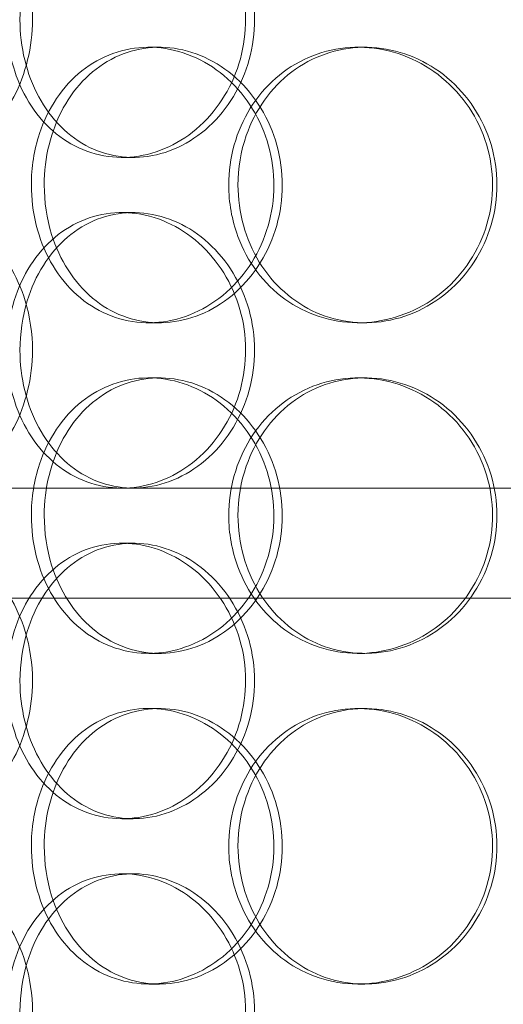
# Model space of a CAD drawing. Units: millimetres. Extents: x 249097 to 267924, y 156335 to 175609.
# Drawn here: x 258632 to 258719, y 172435 to 172614 of the extents above; entities that cross this region are included whole.
import ezdxf

# ---------------------------------------------------------------- set-up
doc = ezdxf.new("R2010")
doc.units = ezdxf.units.MM
doc.linetypes.add('DASHED', pattern=[0])
doc.layers.add('Hidden (ISO)', color=1, linetype='DASHED', lineweight=18, true_color=0xff0000)

msp = doc.modelspace()

# ---------------------------------------------------------------- linework, layer by layer
at = {"layer": 'Hidden (ISO)', "ltscale": 0.152202}
for p, q in [((258654.99, 172609.13), (258656.93, 172609.13)), ((258693.03, 172609.13), (258694.27, 172609.13)), ((258652.18, 172589.13), (258650.15, 172589.13)), ((258650.15, 172579.13), (258652.18, 172579.13)), ((258656.93, 172559.13), (258654.99, 172559.13)), ((258694.27, 172559.13), (258693.03, 172559.13)), ((258654.99, 172549.13), (258656.93, 172549.13)), ((258693.03, 172549.13), (258694.27, 172549.13)), ((258652.18, 172529.13), (258650.15, 172529.13)), ((258650.15, 172519.13), (258652.18, 172519.13)), ((258656.93, 172499.13), (258654.99, 172499.13)), ((258694.27, 172499.13), (258693.03, 172499.13)), ((258654.99, 172489.13), (258656.93, 172489.13)), ((258693.03, 172489.13), (258694.27, 172489.13)), ((258652.18, 172469.13), (258650.15, 172469.13)), ((258650.15, 172459.13), (258652.18, 172459.13)), ((258656.93, 172439.13), (258654.99, 172439.13)), ((258694.27, 172439.13), (258693.03, 172439.13))]:
    msp.add_line(p, q, dxfattribs=at)
at = {"layer": 'Hidden (ISO)', "ltscale": 3.762759}
msp.add_line((258581.76, 172529.13), (258650.15, 172529.13), dxfattribs=at)
at = {"layer": 'Hidden (ISO)', "ltscale": 3.751927}
msp.add_line((258652.18, 172529.13), (258745.14, 172529.13), dxfattribs=at)
at = {"layer": 'Hidden (ISO)', "ltscale": 12.608907}
msp.add_line((258552.75, 172509.13), (258967.75, 172509.13), dxfattribs=at)
at = {"layer": 'Hidden (ISO)', "ltscale": 5.955276}
for points in [[(258633.88, 172614.13), (258633.88, 172609.19), (258632.67, 172604.25), (258630.5, 172600.15), (258628.33, 172596.06), (258625.22, 172592.82), (258621.78, 172590.96), (258618.4, 172589.14), (258614.71, 172588.66), (258611.34, 172589.62), (258607.89, 172590.59), (258604.78, 172593.07), (258602.46, 172596.62), (258600.16, 172600.15), (258598.64, 172604.73), (258598.06, 172609.6), (258597.49, 172614.45), (258597.86, 172619.56), (258599.13, 172624.08), (258600.4, 172628.63), (258602.59, 172632.56), (258605.43, 172635.22), (258608.23, 172637.85), (258611.66, 172639.22), (258615.21, 172639.13), (258618.76, 172639.03), (258622.41, 172637.45), (258625.5, 172634.64), (258628.62, 172631.81), (258631.15, 172627.73), (258632.56, 172623.1), (258633.43, 172620.24), (258633.88, 172617.19), (258633.88, 172614.13)], [(258631.61, 172614.13), (258631.61, 172609.19), (258632.8, 172604.25), (258635.01, 172600.15), (258637.22, 172596.06), (258640.46, 172592.82), (258644.26, 172590.96), (258648, 172589.14), (258652.28, 172588.66), (258656.4, 172589.62), (258660.62, 172590.59), (258664.66, 172593.07), (258667.78, 172596.62), (258670.87, 172600.15), (258673.03, 172604.73), (258673.84, 172609.6), (258674.65, 172614.45), (258674.12, 172619.56), (258672.34, 172624.08), (258670.56, 172628.63), (258667.54, 172632.56), (258663.85, 172635.22), (258660.2, 172637.85), (258655.93, 172639.22), (258651.76, 172639.13), (258647.58, 172639.03), (258643.52, 172637.45), (258640.23, 172634.64), (258636.89, 172631.81), (258634.35, 172627.73), (258632.93, 172623.1), (258632.06, 172620.24), (258631.61, 172617.19), (258631.61, 172614.13)], [(258636.02, 172584.13), (258636.02, 172589.07), (258637.22, 172594.01), (258639.48, 172598.11), (258641.73, 172602.2), (258645.03, 172605.44), (258648.89, 172607.3), (258652.69, 172609.12), (258657.03, 172609.6), (258661.21, 172608.64), (258665.5, 172607.67), (258669.59, 172605.19), (258672.74, 172601.64), (258675.87, 172598.11), (258678.05, 172593.53), (258678.87, 172588.66), (258679.69, 172583.81), (258679.16, 172578.7), (258677.36, 172574.18), (258675.56, 172569.63), (258672.5, 172565.7), (258668.76, 172563.04), (258665.07, 172560.42), (258660.74, 172559.04), (258656.5, 172559.14), (258652.26, 172559.23), (258648.14, 172560.81), (258644.79, 172563.62), (258641.4, 172566.45), (258638.8, 172570.53), (258637.36, 172575.16), (258636.47, 172578.02), (258636.02, 172581.07), (258636.02, 172584.13)], [(258671.21, 172584.13), (258671.21, 172579.19), (258672.56, 172574.25), (258675.07, 172570.15), (258677.58, 172566.06), (258681.24, 172562.82), (258685.48, 172560.96), (258689.66, 172559.14), (258694.39, 172558.66), (258698.92, 172559.62), (258703.55, 172560.59), (258707.94, 172563.07), (258711.31, 172566.62), (258714.65, 172570.15), (258716.96, 172574.73), (258717.84, 172579.6), (258718.7, 172584.45), (258718.14, 172589.56), (258716.23, 172594.08), (258714.32, 172598.63), (258711.06, 172602.56), (258707.05, 172605.22), (258703.09, 172607.85), (258698.41, 172609.22), (258693.81, 172609.13), (258689.19, 172609.03), (258684.66, 172607.45), (258680.96, 172604.64), (258677.21, 172601.81), (258674.32, 172597.73), (258672.71, 172593.1), (258671.72, 172590.24), (258671.21, 172587.19), (258671.21, 172584.13)], [(258633.88, 172554.13), (258633.88, 172549.19), (258632.67, 172544.25), (258630.5, 172540.15), (258628.33, 172536.06), (258625.22, 172532.82), (258621.78, 172530.96), (258618.4, 172529.14), (258614.71, 172528.66), (258611.34, 172529.62), (258607.89, 172530.59), (258604.78, 172533.07), (258602.46, 172536.62), (258600.16, 172540.15), (258598.64, 172544.73), (258598.06, 172549.6), (258597.49, 172554.45), (258597.86, 172559.56), (258599.13, 172564.08), (258600.4, 172568.63), (258602.59, 172572.56), (258605.43, 172575.22), (258608.23, 172577.85), (258611.66, 172579.22), (258615.21, 172579.13), (258618.76, 172579.03), (258622.41, 172577.45), (258625.5, 172574.64), (258628.62, 172571.81), (258631.15, 172567.73), (258632.56, 172563.1), (258633.43, 172560.24), (258633.88, 172557.19), (258633.88, 172554.13)], [(258631.61, 172554.13), (258631.61, 172549.19), (258632.8, 172544.25), (258635.01, 172540.15), (258637.22, 172536.06), (258640.46, 172532.82), (258644.26, 172530.96), (258648, 172529.14), (258652.28, 172528.66), (258656.4, 172529.62), (258660.62, 172530.59), (258664.66, 172533.07), (258667.78, 172536.62), (258670.87, 172540.15), (258673.03, 172544.73), (258673.84, 172549.6), (258674.65, 172554.45), (258674.12, 172559.56), (258672.34, 172564.08), (258670.56, 172568.63), (258667.54, 172572.56), (258663.85, 172575.22), (258660.2, 172577.85), (258655.93, 172579.22), (258651.76, 172579.13), (258647.58, 172579.03), (258643.52, 172577.45), (258640.23, 172574.64), (258636.89, 172571.81), (258634.35, 172567.73), (258632.93, 172563.1), (258632.06, 172560.24), (258631.61, 172557.19), (258631.61, 172554.13)], [(258636.02, 172524.13), (258636.02, 172529.07), (258637.22, 172534.01), (258639.48, 172538.11), (258641.73, 172542.2), (258645.03, 172545.44), (258648.89, 172547.3), (258652.69, 172549.12), (258657.03, 172549.6), (258661.21, 172548.64), (258665.5, 172547.67), (258669.59, 172545.19), (258672.74, 172541.64), (258675.87, 172538.11), (258678.05, 172533.53), (258678.87, 172528.66), (258679.69, 172523.81), (258679.16, 172518.7), (258677.36, 172514.18), (258675.56, 172509.63), (258672.5, 172505.7), (258668.76, 172503.04), (258665.07, 172500.42), (258660.74, 172499.04), (258656.5, 172499.14), (258652.26, 172499.23), (258648.14, 172500.81), (258644.79, 172503.62), (258641.4, 172506.45), (258638.8, 172510.53), (258637.36, 172515.16), (258636.47, 172518.02), (258636.02, 172521.07), (258636.02, 172524.13)], [(258671.21, 172524.13), (258671.21, 172519.19), (258672.56, 172514.25), (258675.07, 172510.15), (258677.58, 172506.06), (258681.24, 172502.82), (258685.48, 172500.96), (258689.66, 172499.14), (258694.39, 172498.66), (258698.92, 172499.62), (258703.55, 172500.59), (258707.94, 172503.07), (258711.31, 172506.62), (258714.65, 172510.15), (258716.96, 172514.73), (258717.84, 172519.6), (258718.7, 172524.45), (258718.14, 172529.56), (258716.23, 172534.08), (258714.32, 172538.63), (258711.06, 172542.56), (258707.05, 172545.22), (258703.09, 172547.85), (258698.41, 172549.22), (258693.81, 172549.13), (258689.19, 172549.03), (258684.66, 172547.45), (258680.96, 172544.64), (258677.21, 172541.81), (258674.32, 172537.73), (258672.71, 172533.1), (258671.72, 172530.24), (258671.21, 172527.19), (258671.21, 172524.13)], [(258633.88, 172494.13), (258633.88, 172489.19), (258632.67, 172484.25), (258630.5, 172480.15), (258628.33, 172476.06), (258625.22, 172472.82), (258621.78, 172470.96), (258618.4, 172469.14), (258614.71, 172468.66), (258611.34, 172469.62), (258607.89, 172470.59), (258604.78, 172473.07), (258602.46, 172476.62), (258600.16, 172480.15), (258598.64, 172484.73), (258598.06, 172489.6), (258597.49, 172494.45), (258597.86, 172499.56), (258599.13, 172504.08), (258600.4, 172508.63), (258602.59, 172512.56), (258605.43, 172515.22), (258608.23, 172517.85), (258611.66, 172519.22), (258615.21, 172519.13), (258618.76, 172519.03), (258622.41, 172517.45), (258625.5, 172514.64), (258628.62, 172511.81), (258631.15, 172507.73), (258632.56, 172503.1), (258633.43, 172500.24), (258633.88, 172497.19), (258633.88, 172494.13)], [(258631.61, 172494.13), (258631.61, 172489.19), (258632.8, 172484.25), (258635.01, 172480.15), (258637.22, 172476.06), (258640.46, 172472.82), (258644.26, 172470.96), (258648, 172469.14), (258652.28, 172468.66), (258656.4, 172469.62), (258660.62, 172470.59), (258664.66, 172473.07), (258667.78, 172476.62), (258670.87, 172480.15), (258673.03, 172484.73), (258673.84, 172489.6), (258674.65, 172494.45), (258674.12, 172499.56), (258672.34, 172504.08), (258670.56, 172508.63), (258667.54, 172512.56), (258663.85, 172515.22), (258660.2, 172517.85), (258655.93, 172519.22), (258651.76, 172519.13), (258647.58, 172519.03), (258643.52, 172517.45), (258640.23, 172514.64), (258636.89, 172511.81), (258634.35, 172507.73), (258632.93, 172503.1), (258632.06, 172500.24), (258631.61, 172497.19), (258631.61, 172494.13)], [(258636.02, 172464.13), (258636.02, 172469.07), (258637.22, 172474.01), (258639.48, 172478.11), (258641.73, 172482.2), (258645.03, 172485.44), (258648.89, 172487.3), (258652.69, 172489.12), (258657.03, 172489.6), (258661.21, 172488.64), (258665.5, 172487.67), (258669.59, 172485.19), (258672.74, 172481.64), (258675.87, 172478.11), (258678.05, 172473.53), (258678.87, 172468.66), (258679.69, 172463.81), (258679.16, 172458.7), (258677.36, 172454.18), (258675.56, 172449.63), (258672.5, 172445.7), (258668.76, 172443.04), (258665.07, 172440.42), (258660.74, 172439.04), (258656.5, 172439.14), (258652.26, 172439.23), (258648.14, 172440.81), (258644.79, 172443.62), (258641.4, 172446.45), (258638.8, 172450.53), (258637.36, 172455.16), (258636.47, 172458.02), (258636.02, 172461.07), (258636.02, 172464.13)], [(258671.21, 172464.13), (258671.21, 172459.19), (258672.56, 172454.25), (258675.07, 172450.15), (258677.58, 172446.06), (258681.24, 172442.82), (258685.48, 172440.96), (258689.66, 172439.14), (258694.39, 172438.66), (258698.92, 172439.62), (258703.55, 172440.59), (258707.94, 172443.07), (258711.31, 172446.62), (258714.65, 172450.15), (258716.96, 172454.73), (258717.84, 172459.6), (258718.7, 172464.45), (258718.14, 172469.56), (258716.23, 172474.08), (258714.32, 172478.63), (258711.06, 172482.56), (258707.05, 172485.22), (258703.09, 172487.85), (258698.41, 172489.22), (258693.81, 172489.13), (258689.19, 172489.03), (258684.66, 172487.45), (258680.96, 172484.64), (258677.21, 172481.81), (258674.32, 172477.73), (258672.71, 172473.1), (258671.72, 172470.24), (258671.21, 172467.19), (258671.21, 172464.13)], [(258633.88, 172434.13), (258633.88, 172429.19), (258632.67, 172424.25), (258630.5, 172420.15), (258628.33, 172416.06), (258625.22, 172412.82), (258621.78, 172410.96), (258618.4, 172409.14), (258614.71, 172408.66), (258611.34, 172409.62), (258607.89, 172410.59), (258604.78, 172413.07), (258602.46, 172416.62), (258600.16, 172420.15), (258598.64, 172424.73), (258598.06, 172429.6), (258597.49, 172434.45), (258597.86, 172439.56), (258599.13, 172444.08), (258600.4, 172448.63), (258602.59, 172452.56), (258605.43, 172455.22), (258608.23, 172457.85), (258611.66, 172459.22), (258615.21, 172459.13), (258618.76, 172459.03), (258622.41, 172457.45), (258625.5, 172454.64), (258628.62, 172451.81), (258631.15, 172447.73), (258632.56, 172443.1), (258633.43, 172440.24), (258633.88, 172437.19), (258633.88, 172434.13)], [(258631.61, 172434.13), (258631.61, 172429.19), (258632.8, 172424.25), (258635.01, 172420.15), (258637.22, 172416.06), (258640.46, 172412.82), (258644.26, 172410.96), (258648, 172409.14), (258652.28, 172408.66), (258656.4, 172409.62), (258660.62, 172410.59), (258664.66, 172413.07), (258667.78, 172416.62), (258670.87, 172420.15), (258673.03, 172424.73), (258673.84, 172429.6), (258674.65, 172434.45), (258674.12, 172439.56), (258672.34, 172444.08), (258670.56, 172448.63), (258667.54, 172452.56), (258663.85, 172455.22), (258660.2, 172457.85), (258655.93, 172459.22), (258651.76, 172459.13), (258647.58, 172459.03), (258643.52, 172457.45), (258640.23, 172454.64), (258636.89, 172451.81), (258634.35, 172447.73), (258632.93, 172443.1), (258632.06, 172440.24), (258631.61, 172437.19), (258631.61, 172434.13)]]:
    msp.add_open_spline(points, degree=3, knots=[-3.141593, -3.141593, -3.141593, -3.141593, -2.548374, -2.548374, -2.548374, -1.9561, -1.9561, -1.9561, -1.373298, -1.373298, -1.373298, -0.775825, -0.775825, -0.775825, -0.18228, -0.18228, -0.18228, 0.409527, 0.409527, 0.409527, 1.003875, 1.003875, 1.003875, 1.590619, 1.590619, 1.590619, 2.179212, 2.179212, 2.179212, 2.774697, 2.774697, 2.774697, 3.141593, 3.141593, 3.141593, 3.141593], dxfattribs=at)
at = {"layer": 'Hidden (ISO)', "ltscale": 6.011123}
for points in [[(258629.19, 172614.13), (258629.19, 172619.05), (258630.39, 172623.97), (258632.63, 172628.06), (258634.87, 172632.15), (258638.15, 172635.4), (258642.01, 172637.27), (258645.81, 172639.1), (258650.16, 172639.6), (258654.36, 172638.66), (258658.66, 172637.71), (258662.77, 172635.26), (258665.95, 172631.73), (258669.11, 172628.23), (258671.32, 172623.69), (258672.18, 172618.85), (258673.04, 172614.03), (258672.54, 172608.94), (258670.78, 172604.42), (258669.02, 172599.86), (258665.99, 172595.91), (258662.26, 172593.2), (258658.57, 172590.53), (258654.23, 172589.09), (258649.98, 172589.13), (258645.72, 172589.17), (258641.58, 172590.68), (258638.19, 172593.43), (258634.77, 172596.21), (258632.14, 172600.22), (258630.65, 172604.81), (258629.69, 172607.77), (258629.19, 172610.95), (258629.19, 172614.13)], [(258633.68, 172584.13), (258633.68, 172579.21), (258634.9, 172574.29), (258637.18, 172570.2), (258639.46, 172566.11), (258642.81, 172562.86), (258646.73, 172561), (258650.59, 172559.16), (258655.01, 172558.66), (258659.26, 172559.6), (258663.62, 172560.55), (258667.79, 172563), (258671.01, 172566.53), (258674.2, 172570.03), (258676.44, 172574.57), (258677.31, 172579.41), (258678.17, 172584.23), (258677.67, 172589.32), (258675.9, 172593.85), (258674.11, 172598.4), (258671.04, 172602.36), (258667.27, 172605.06), (258663.54, 172607.73), (258659.13, 172609.17), (258654.82, 172609.13), (258650.5, 172609.09), (258646.29, 172607.58), (258642.84, 172604.83), (258639.37, 172602.06), (258636.68, 172598.04), (258635.16, 172593.45), (258634.18, 172590.5), (258633.68, 172587.31), (258633.68, 172584.13)], [(258669.53, 172584.13), (258669.53, 172589.05), (258670.9, 172593.97), (258673.44, 172598.06), (258675.98, 172602.15), (258679.69, 172605.4), (258684, 172607.27), (258688.25, 172609.1), (258693.06, 172609.6), (258697.67, 172608.66), (258702.38, 172607.71), (258706.86, 172605.26), (258710.3, 172601.73), (258713.71, 172598.23), (258716.08, 172593.69), (258717, 172588.85), (258717.92, 172584.03), (258717.39, 172578.94), (258715.5, 172574.42), (258713.6, 172569.86), (258710.34, 172565.91), (258706.3, 172563.2), (258702.29, 172560.53), (258697.54, 172559.09), (258692.85, 172559.13), (258688.15, 172559.17), (258683.52, 172560.68), (258679.72, 172563.43), (258675.88, 172566.21), (258672.88, 172570.22), (258671.19, 172574.81), (258670.09, 172577.77), (258669.53, 172580.95), (258669.53, 172584.13)], [(258629.19, 172554.13), (258629.19, 172559.05), (258630.39, 172563.97), (258632.63, 172568.06), (258634.87, 172572.15), (258638.15, 172575.4), (258642.01, 172577.27), (258645.81, 172579.1), (258650.16, 172579.6), (258654.36, 172578.66), (258658.66, 172577.71), (258662.77, 172575.26), (258665.95, 172571.73), (258669.11, 172568.23), (258671.32, 172563.69), (258672.18, 172558.85), (258673.04, 172554.03), (258672.54, 172548.94), (258670.78, 172544.42), (258669.02, 172539.86), (258665.99, 172535.91), (258662.26, 172533.2), (258658.57, 172530.53), (258654.23, 172529.09), (258649.98, 172529.13), (258645.72, 172529.17), (258641.58, 172530.68), (258638.19, 172533.43), (258634.77, 172536.21), (258632.14, 172540.22), (258630.65, 172544.81), (258629.69, 172547.77), (258629.19, 172550.95), (258629.19, 172554.13)], [(258633.68, 172524.13), (258633.68, 172519.21), (258634.9, 172514.29), (258637.18, 172510.2), (258639.46, 172506.11), (258642.81, 172502.86), (258646.73, 172501), (258650.59, 172499.16), (258655.01, 172498.66), (258659.26, 172499.6), (258663.62, 172500.55), (258667.79, 172503), (258671.01, 172506.53), (258674.2, 172510.03), (258676.44, 172514.57), (258677.31, 172519.41), (258678.17, 172524.23), (258677.67, 172529.32), (258675.9, 172533.85), (258674.11, 172538.4), (258671.04, 172542.36), (258667.27, 172545.06), (258663.54, 172547.73), (258659.13, 172549.17), (258654.82, 172549.13), (258650.5, 172549.09), (258646.29, 172547.58), (258642.84, 172544.83), (258639.37, 172542.06), (258636.68, 172538.04), (258635.16, 172533.45), (258634.18, 172530.5), (258633.68, 172527.31), (258633.68, 172524.13)], [(258669.53, 172524.13), (258669.53, 172529.05), (258670.9, 172533.97), (258673.44, 172538.06), (258675.98, 172542.15), (258679.69, 172545.4), (258684, 172547.27), (258688.25, 172549.1), (258693.06, 172549.6), (258697.67, 172548.66), (258702.38, 172547.71), (258706.86, 172545.26), (258710.3, 172541.73), (258713.71, 172538.23), (258716.08, 172533.69), (258717, 172528.85), (258717.92, 172524.03), (258717.39, 172518.94), (258715.5, 172514.42), (258713.6, 172509.86), (258710.34, 172505.91), (258706.3, 172503.2), (258702.29, 172500.53), (258697.54, 172499.09), (258692.85, 172499.13), (258688.15, 172499.17), (258683.52, 172500.68), (258679.72, 172503.43), (258675.88, 172506.21), (258672.88, 172510.22), (258671.19, 172514.81), (258670.09, 172517.77), (258669.53, 172520.95), (258669.53, 172524.13)], [(258629.19, 172494.13), (258629.19, 172499.05), (258630.39, 172503.97), (258632.63, 172508.06), (258634.87, 172512.15), (258638.15, 172515.4), (258642.01, 172517.27), (258645.81, 172519.1), (258650.16, 172519.6), (258654.36, 172518.66), (258658.66, 172517.71), (258662.77, 172515.26), (258665.95, 172511.73), (258669.11, 172508.23), (258671.32, 172503.69), (258672.18, 172498.85), (258673.04, 172494.03), (258672.54, 172488.94), (258670.78, 172484.42), (258669.02, 172479.86), (258665.99, 172475.91), (258662.26, 172473.2), (258658.57, 172470.53), (258654.23, 172469.09), (258649.98, 172469.13), (258645.72, 172469.17), (258641.58, 172470.68), (258638.19, 172473.43), (258634.77, 172476.21), (258632.14, 172480.22), (258630.65, 172484.81), (258629.69, 172487.77), (258629.19, 172490.95), (258629.19, 172494.13)], [(258633.68, 172464.13), (258633.68, 172459.21), (258634.9, 172454.29), (258637.18, 172450.2), (258639.46, 172446.11), (258642.81, 172442.86), (258646.73, 172441), (258650.59, 172439.16), (258655.01, 172438.66), (258659.26, 172439.6), (258663.62, 172440.55), (258667.79, 172443), (258671.01, 172446.53), (258674.2, 172450.03), (258676.44, 172454.57), (258677.31, 172459.41), (258678.17, 172464.23), (258677.67, 172469.32), (258675.9, 172473.85), (258674.11, 172478.4), (258671.04, 172482.36), (258667.27, 172485.06), (258663.54, 172487.73), (258659.13, 172489.17), (258654.82, 172489.13), (258650.5, 172489.09), (258646.29, 172487.58), (258642.84, 172484.83), (258639.37, 172482.06), (258636.68, 172478.04), (258635.16, 172473.45), (258634.18, 172470.5), (258633.68, 172467.31), (258633.68, 172464.13)], [(258669.53, 172464.13), (258669.53, 172469.05), (258670.9, 172473.97), (258673.44, 172478.06), (258675.98, 172482.15), (258679.69, 172485.4), (258684, 172487.27), (258688.25, 172489.1), (258693.06, 172489.6), (258697.67, 172488.66), (258702.38, 172487.71), (258706.86, 172485.26), (258710.3, 172481.73), (258713.71, 172478.23), (258716.08, 172473.69), (258717, 172468.85), (258717.92, 172464.03), (258717.39, 172458.94), (258715.5, 172454.42), (258713.6, 172449.86), (258710.34, 172445.91), (258706.3, 172443.2), (258702.29, 172440.53), (258697.54, 172439.09), (258692.85, 172439.13), (258688.15, 172439.17), (258683.52, 172440.68), (258679.72, 172443.43), (258675.88, 172446.21), (258672.88, 172450.22), (258671.19, 172454.81), (258670.09, 172457.77), (258669.53, 172460.95), (258669.53, 172464.13)], [(258629.19, 172434.13), (258629.19, 172439.05), (258630.39, 172443.97), (258632.63, 172448.06), (258634.87, 172452.15), (258638.15, 172455.4), (258642.01, 172457.27), (258645.81, 172459.1), (258650.16, 172459.6), (258654.36, 172458.66), (258658.66, 172457.71), (258662.77, 172455.26), (258665.95, 172451.73), (258669.11, 172448.23), (258671.32, 172443.69), (258672.18, 172438.85), (258673.04, 172434.03), (258672.54, 172428.94), (258670.78, 172424.42), (258669.02, 172419.86), (258665.99, 172415.91), (258662.26, 172413.2), (258658.57, 172410.53), (258654.23, 172409.09), (258649.98, 172409.13), (258645.72, 172409.17), (258641.58, 172410.68), (258638.19, 172413.43), (258634.77, 172416.21), (258632.14, 172420.22), (258630.65, 172424.81), (258629.69, 172427.77), (258629.19, 172430.95), (258629.19, 172434.13)]]:
    msp.add_open_spline(points, degree=3, knots=[-3.141593, -3.141593, -3.141593, -3.141593, -2.550756, -2.550756, -2.550756, -1.9595, -1.9595, -1.9595, -1.37715, -1.37715, -1.37715, -0.781065, -0.781065, -0.781065, -0.190012, -0.190012, -0.190012, 0.399119, 0.399119, 0.399119, 0.991975, 0.991975, 0.991975, 1.578384, 1.578384, 1.578384, 2.166167, 2.166167, 2.166167, 2.759628, 2.759628, 2.759628, 3.141593, 3.141593, 3.141593, 3.141593], dxfattribs=at)

doc.saveas('drawing.dxf')
